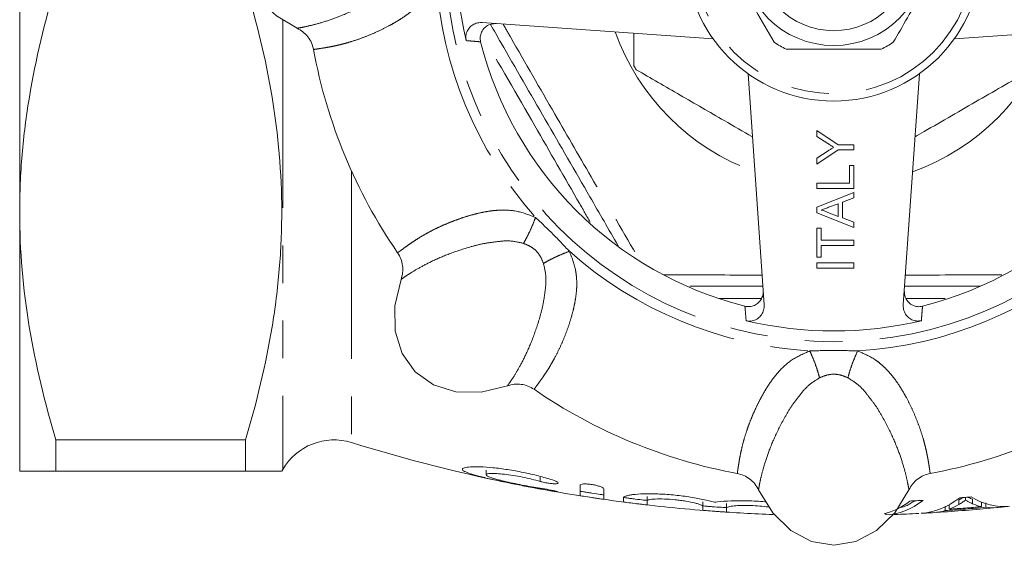
# Model space of a CAD drawing. Units: millimetres. Extents: x 166 to 221, y 85 to 274.
# Drawn here: x 166 to 200, y 85 to 103 of the extents above; entities that cross this region are included whole.
import ezdxf

# ---------------------------------------------------------------- set-up
doc = ezdxf.new("R2010")
doc.units = ezdxf.units.MM
doc.linetypes.add('PHANTOM', pattern=[12.7, 6.35, -1.27, 1.27, -1.27, 1.27, -1.27])

msp = doc.modelspace()

# ---------------------------------------------------------------- linework, layer by layer
at = {"color": 7, "linetype": 'Continuous', "lineweight": 15}
for p, q in [((166.245, 96.475), (166.245, 113.975)), ((189.669, 102.329), (181.866, 102.874)), ((205.625, 102.874), (197.822, 102.329)), ((191.395, 93.345), (190.85, 101.149)), ((196.641, 101.149), (196.096, 93.345)), ((193.175, 99.023), (193.175, 99.232)), ((193.175, 99.232), (193.896, 98.751)), ((193.543, 98.79), (193.175, 99.023)), ((193.896, 98.574), (193.175, 98.094)), ((193.175, 98.302), (193.557, 98.545)), ((193.896, 98.751), (194.425, 98.751)), ((194.425, 98.574), (193.896, 98.574)), ((194.425, 98.751), (194.425, 98.574)), ((193.175, 98.094), (193.175, 98.302)), ((194.281, 98.044), (194.425, 98.044)), ((194.281, 97.451), (194.281, 98.044)), ((194.425, 98.044), (194.425, 97.275)), ((193.175, 97.275), (193.175, 97.451)), ((193.175, 97.451), (194.281, 97.451)), ((194.425, 97.275), (193.175, 97.275)), ((193.175, 96.645), (194.425, 97.141)), ((194.425, 97.141), (194.425, 96.954)), ((194.425, 96.954), (194.041, 96.812)), ((194.041, 96.812), (194.041, 96.279)), ((166.245, 87.725), (166.245, 96.475)), ((193.175, 96.446), (193.175, 96.645)), ((193.896, 96.759), (193.568, 96.637)), ((193.896, 96.332), (193.896, 96.759)), ((194.425, 95.95), (193.175, 96.446)), ((193.55, 96.46), (193.896, 96.332)), ((194.041, 96.279), (194.425, 96.137)), ((194.425, 96.137), (194.425, 95.95)), ((193.175, 95.928), (193.32, 95.928)), ((193.175, 94.951), (193.175, 95.928)), ((193.32, 95.928), (193.32, 95.528)), ((193.32, 95.528), (194.425, 95.528)), ((194.425, 95.528), (194.425, 95.352)), ((194.425, 95.352), (193.32, 95.352)), ((193.32, 95.352), (193.32, 94.951)), ((193.32, 94.951), (193.175, 94.951)), ((193.175, 94.582), (193.175, 94.759)), ((193.175, 94.759), (194.425, 94.759)), ((194.425, 94.582), (193.175, 94.582)), ((194.425, 94.759), (194.425, 94.582)), ((173.87, 88.783), (167.472, 88.783)), ((167.472, 87.725), (167.472, 88.783)), ((173.87, 88.783), (173.87, 87.725)), ((167.472, 87.725), (173.87, 87.725)), ((175.097, 87.725), (175.131, 87.782)), ((182.001, 87.76), (182.001, 87.605)), ((185.175, 87.254), (185.175, 86.901)), ((185.975, 86.781), (185.975, 87.132)), ((186.641, 86.824), (186.641, 86.69)), ((187.441, 86.877), (187.441, 86.725)), ((198.193, 86.841), (198.193, 86.746)), ((187.441, 86.592), (187.441, 86.725)), ((189.319, 86.691), (189.319, 86.54)), ((189.319, 86.54), (189.319, 86.407)), ((190.119, 86.632), (190.119, 86.481)), ((197.507, 86.546), (197.507, 86.395)), ((197.644, 86.593), (197.644, 86.442)), ((197.972, 86.752), (197.972, 86.6)), ((198.429, 86.782), (198.429, 86.63)), ((198.742, 86.682), (198.742, 86.531)), ((198.879, 86.658), (198.879, 86.507)), ((190.119, 86.349), (190.119, 86.481)), ((195.507, 86.309), (195.507, 86.253))]:
    msp.add_line(p, q, dxfattribs=at)
at = {"color": 8, "linetype": 'PHANTOM', "lineweight": 0}
for p, q in [((175.131, 102.97), (175.131, 87.782)), ((177.455, 97.867), (177.455, 88.693)), ((191.305, 93.559), (189.861, 93.557)), ((183.825, 87.536), (183.825, 87.382)), ((184.242, 87.078), (184.242, 87.054))]:
    msp.add_line(p, q, dxfattribs=at)
at = {"color": 7, "linetype": 'Continuous', "lineweight": 15, "flags": 128}
for points in [[(175.615, 107.764), (174.917, 107.346), (174.419, 106.892), (174.05, 106.373), (173.822, 105.81), (173.745, 105.225), (173.822, 104.639), (174.05, 104.077), (174.419, 103.557), (174.917, 103.103), (175.615, 102.685)], [(179.13, 94.2), (178.919, 93.311), (178.93, 92.46), (179.163, 91.701), (179.603, 91.082), (180.222, 90.643), (180.981, 90.409), (181.832, 90.398), (182.721, 90.609)], [(191.206, 87.094), (191.686, 86.316), (192.295, 85.723), (192.997, 85.351), (193.745, 85.225), (194.494, 85.351), (195.196, 85.723), (195.805, 86.316), (196.284, 87.094)]]:
    msp.add_lwpolyline(points, dxfattribs=at)
at = {"color": 8, "linetype": 'PHANTOM', "lineweight": 0}
for radius in [13.125, 4.75, 2.625]:
    msp.add_circle((193.745, 105.225), radius, dxfattribs=at)
at = {"color": 7, "linetype": 'Continuous', "lineweight": 15}
for radius in [5, 3.125]:
    msp.add_circle((193.745, 105.225), radius, dxfattribs=at)
for centre, radius, start, end in [((193.745, 105.225), 12.764, 166.5908, 193.4092), ((193.745, 105.225), 12.299, 194.1169, 255.8831), ((193.745, 105.225), 3.625, 236.2916, 243.7084), ((193.745, 105.225), 3.625, 296.2916, 303.7084), ((193.745, 105.225), 12.299, 284.1169, 345.8831), ((193.745, 105.225), 17.875, 190.5111, 214.4889), ((193.745, 105.225), 7.75, 209.4287, 210.5713), ((193.745, 105.225), 12.764, 256.5908, 283.4092), ((193.745, 105.225), 17.875, 235.5111, 259.4889), ((193.745, 105.225), 17.875, 280.5111, 304.4889), ((176.863, 86.782), 2, 72.7711, 150), ((193.745, 141.225), 55, 252.7711, 258.9209), ((193.745, 141.225), 55, 258.9209, 261.4656), ((193.745, 141.225), 55, 261.4656, 262.9916), ((193.745, 141.225), 55, 262.9916, 265.8122), ((193.745, 141.225), 55, 273.6286, 275.6493), ((193.745, 141.225), 55, 265.8122, 267.8655), ((193.745, 141.225), 55, 272.1327, 272.9945)]:
    msp.add_arc(centre, radius, start, end, dxfattribs=at)
at = {"color": 8, "linetype": 'PHANTOM', "lineweight": 0}
for radius, start, end in [(13.461, 183.4437, 221.5564), (7.853, 199.8322, 250.1678), (7.853, 289.8322, 340.1678), (13.461, 228.4437, 266.5564), (13.461, 273.4437, 311.5564)]:
    msp.add_arc((193.745, 105.225), radius, start, end, dxfattribs=at)
at = {"color": 7, "linetype": 'Continuous', "lineweight": 15}
for points, knots in [([(190.128, 104.99), (190.287, 104.715), (190.608, 104.16), (191.153, 103.215), (191.525, 102.571), (191.734, 102.209)], [0, 0, 0, 0, 0.299907, 0.606839, 1, 1, 1, 1]), ([(195.757, 102.209), (195.916, 102.484), (196.237, 103.04), (196.782, 103.985), (197.154, 104.629), (197.363, 104.99)], [0, 0, 0, 0, 0.299907, 0.606839, 1, 1, 1, 1]), ([(166.245, 96.475), (166.245, 96.798), (166.252, 97.122), (166.28, 97.771), (166.301, 98.097), (166.384, 99.07), (166.465, 99.714), (166.784, 101.639), (167.092, 102.908), (167.472, 104.167)], [0, 0, 0, 0, 0.125, 0.125, 0.25, 0.25, 0.5, 0.5, 1, 1, 1, 1]), ([(173.87, 104.167), (174.251, 102.906), (174.559, 101.638), (174.982, 99.084), (175.096, 97.798), (175.098, 96.176), (175.091, 95.851), (175.064, 95.2), (175.043, 94.873), (174.961, 93.897), (174.88, 93.25), (174.561, 91.319), (174.252, 90.046), (173.87, 88.783)], [0, 0, 0, 0, 0.25, 0.25, 0.5, 0.5, 0.5625, 0.5625, 0.625, 0.625, 0.75, 0.75, 1, 1, 1, 1]), ([(181.33, 102.265), (181.322, 102.319), (181.307, 102.428), (181.355, 102.589), (181.45, 102.727), (181.588, 102.827), (181.734, 102.875), (181.828, 102.875), (181.866, 102.874)], [0, 0, 0, 0, 0.17374, 0.347486, 0.521497, 0.698671, 0.880681, 1, 1, 1, 1]), ([(182.353, 102.84), (182.293, 102.839), (182.174, 102.836), (182.011, 102.757), (181.885, 102.633), (181.812, 102.477), (181.796, 102.334), (181.812, 102.252), (181.818, 102.225)], [0, 0, 0, 0, 0.1866524, 0.3733937, 0.5575018, 0.736463, 0.9108634, 1, 1, 1, 1]), ([(186.462, 95.339), (186.145, 95.889), (185.328, 97.304), (184.005, 99.596), (182.882, 101.54), (182.267, 102.606), (182.149, 102.81)], [0, 0, 0, 0, 0.221719, 0.570474, 0.917744, 1, 1, 1, 1]), ([(176.17, 101.964), (176.151, 102.04), (176.112, 102.194), (175.986, 102.396), (175.822, 102.57), (175.684, 102.647), (175.615, 102.685)], [0, 0, 0, 0, 0.250267, 0.500522, 0.750262, 1, 1, 1, 1]), ([(186.995, 101.417), (186.995, 101.743), (186.995, 102.105), (186.995, 102.478), (186.995, 102.516)], [0, 0, 0, 0, 0.898834, 1, 1, 1, 1]), ([(192.14, 101.975), (192.499, 101.975), (193.167, 101.975), (194.181, 101.975), (194.89, 101.975), (195.278, 101.975), (195.351, 101.975)], [0, 0, 0, 0, 0.3385936, 0.6306047, 0.9304871, 1, 1, 1, 1]), ([(190.999, 99.016), (190.682, 99.199), (189.868, 99.669), (188.542, 100.434), (187.565, 100.999), (187.073, 101.283)], [0, 0, 0, 0, 0.239652, 0.616738, 1, 1, 1, 1]), ([(200.418, 101.283), (199.832, 100.944), (198.644, 100.259), (197.311, 99.489), (196.594, 99.075), (196.492, 99.016)], [0, 0, 0, 0, 0.455668, 0.922394, 1, 1, 1, 1]), ([(193.743, 98.663), (193.706, 98.687), (193.639, 98.729), (193.573, 98.771), (193.543, 98.79)], [0, 0, 0, 0, 0.56, 1, 1, 1, 1]), ([(193.557, 98.545), (193.592, 98.567), (193.654, 98.606), (193.716, 98.646), (193.743, 98.663)], [0, 0, 0, 0, 0.560001, 1, 1, 1, 1]), ([(167.472, 88.783), (167.091, 90.047), (166.782, 91.319), (166.359, 93.882), (166.245, 95.173), (166.245, 96.475)], [0, 0, 0, 0, 0.5, 0.5, 1, 1, 1, 1]), ([(193.568, 96.637), (193.522, 96.62), (193.439, 96.589), (193.356, 96.559), (193.32, 96.545)], [0, 0, 0, 0, 0.560002, 1, 1, 1, 1]), ([(193.32, 96.545), (193.364, 96.534), (193.444, 96.512), (193.518, 96.476), (193.55, 96.46)], [0, 0, 0, 0, 0.559914, 1, 1, 1, 1]), ([(179.13, 94.2), (179.151, 94.276), (179.195, 94.428), (179.187, 94.667), (179.133, 94.899), (179.053, 95.035), (179.012, 95.103)], [0, 0, 0, 0, 0.2502608, 0.500523, 0.7502551, 1, 1, 1, 1]), ([(191.351, 93.975), (191.147, 93.975), (190.321, 93.975), (189.5, 93.975), (188.881, 93.975)], [0, 0, 0, 0, 0.246627, 1, 1, 1, 1]), ([(190.746, 93.297), (190.8, 93.289), (190.909, 93.272), (191.071, 93.318), (191.209, 93.412), (191.311, 93.548), (191.362, 93.695), (191.361, 93.792), (191.361, 93.832)], [0, 0, 0, 0, 0.1726055, 0.3452211, 0.5180171, 0.6938884, 0.8745717, 1, 1, 1, 1]), ([(196.13, 93.832), (196.131, 93.772), (196.134, 93.653), (196.213, 93.49), (196.337, 93.365), (196.494, 93.291), (196.636, 93.275), (196.718, 93.291), (196.745, 93.297)], [0, 0, 0, 0, 0.1866524, 0.3733937, 0.5575018, 0.736463, 0.9108634, 1, 1, 1, 1]), ([(198.709, 93.975), (198.058, 93.975), (197.204, 93.975), (196.344, 93.975), (196.14, 93.975)], [0, 0, 0, 0, 0.762163, 1, 1, 1, 1]), ([(191.395, 93.345), (191.394, 93.286), (191.39, 93.167), (191.311, 93.004), (191.188, 92.878), (191.032, 92.804), (190.891, 92.789), (190.811, 92.804), (190.786, 92.809)], [0, 0, 0, 0, 0.187786, 0.375659, 0.560907, 0.741015, 0.916568, 1, 1, 1, 1]), ([(196.705, 92.809), (196.651, 92.802), (196.542, 92.787), (196.381, 92.834), (196.243, 92.929), (196.143, 93.067), (196.095, 93.213), (196.095, 93.308), (196.096, 93.345)], [0, 0, 0, 0, 0.17374, 0.347486, 0.521497, 0.698671, 0.880681, 1, 1, 1, 1]), ([(183.624, 90.491), (183.556, 90.532), (183.42, 90.613), (183.187, 90.667), (182.949, 90.674), (182.797, 90.631), (182.721, 90.609)], [0, 0, 0, 0, 0.250267, 0.500523, 0.750262, 1, 1, 1, 1]), ([(184.242, 87.435), (184.093, 87.48), (183.935, 87.525), (183.686, 87.588), (183.6, 87.609), (183.427, 87.649), (183.34, 87.668), (183.166, 87.703), (183.079, 87.72), (182.903, 87.752), (182.815, 87.767), (182.558, 87.806), (182.392, 87.828), (182.078, 87.859), (181.935, 87.869), (181.743, 87.875), (181.682, 87.876), (181.572, 87.875), (181.522, 87.874), (181.386, 87.865), (181.316, 87.854), (181.247, 87.833), (181.229, 87.826), (181.206, 87.808), (181.2, 87.798), (181.201, 87.778), (181.207, 87.767), (181.231, 87.744), (181.25, 87.732), (181.321, 87.694), (181.39, 87.666), (181.525, 87.623), (181.575, 87.608), (181.684, 87.577), (181.743, 87.561), (181.931, 87.514), (182.075, 87.48), (182.304, 87.429), (182.383, 87.412), (182.546, 87.377), (182.631, 87.359), (182.886, 87.307), (183.06, 87.272), (183.413, 87.204), (183.587, 87.171), (183.924, 87.109), (184.089, 87.08), (184.242, 87.054)], [0, 0, 0, 0, 0.0625, 0.0625, 0.09375, 0.09375, 0.125, 0.125, 0.15625, 0.15625, 0.1875, 0.1875, 0.25, 0.25, 0.3125, 0.3125, 0.34375, 0.34375, 0.375, 0.375, 0.4375, 0.4375, 0.46875, 0.46875, 0.5, 0.5, 0.53125, 0.53125, 0.5625, 0.5625, 0.625, 0.625, 0.65625, 0.65625, 0.6875, 0.6875, 0.75, 0.75, 0.78125, 0.78125, 0.8125, 0.8125, 0.875, 0.875, 0.9375, 0.9375, 1, 1, 1, 1]), ([(166.245, 87.725), (166.245, 87.725), (166.273, 87.725), (166.383, 87.725), (166.466, 87.725), (166.787, 87.725), (167.096, 87.725), (167.472, 87.725)], [0, 0, 0, 0, 0.25, 0.25, 0.5, 0.5, 1, 1, 1, 1]), ([(173.87, 87.725), (174.107, 87.725), (174.583, 87.725), (174.963, 87.725), (175.119, 87.725), (175.087, 87.725), (175.082, 87.725)], [0, 0, 0, 0, 0.334684, 0.671382, 0.954627, 1, 1, 1, 1]), ([(183.825, 87.153), (183.733, 87.167), (183.637, 87.183), (183.434, 87.219), (183.328, 87.238), (183.118, 87.279), (183.011, 87.301), (182.808, 87.344), (182.71, 87.366), (182.525, 87.409), (182.441, 87.431), (182.29, 87.472), (182.224, 87.492), (182.116, 87.53), (182.073, 87.547), (182.017, 87.579), (182.001, 87.594), (182, 87.618), (182.013, 87.628), (182.069, 87.643), (182.11, 87.648), (182.218, 87.652), (182.285, 87.651), (182.438, 87.643), (182.525, 87.635), (182.711, 87.614), (182.812, 87.6), (183.018, 87.567), (183.123, 87.548), (183.335, 87.505), (183.438, 87.482), (183.638, 87.433), (183.735, 87.408), (183.825, 87.382)], [0, 0, 0, 0, 0.0625, 0.0625, 0.125, 0.125, 0.1875, 0.1875, 0.25, 0.25, 0.3125, 0.3125, 0.375, 0.375, 0.4375, 0.4375, 0.5, 0.5, 0.5625, 0.5625, 0.625, 0.625, 0.6875, 0.6875, 0.75, 0.75, 0.8125, 0.8125, 0.875, 0.875, 0.9375, 0.9375, 1, 1, 1, 1]), ([(191.206, 87.094), (191.168, 87.163), (191.091, 87.302), (190.917, 87.465), (190.714, 87.591), (190.561, 87.63), (190.485, 87.649)], [0, 0, 0, 0, 0.2502603, 0.5005235, 0.7502558, 1, 1, 1, 1]), ([(197.006, 87.649), (196.93, 87.63), (196.776, 87.591), (196.574, 87.465), (196.4, 87.301), (196.323, 87.163), (196.285, 87.094)], [0, 0, 0, 0, 0.250267, 0.500522, 0.750262, 1, 1, 1, 1]), ([(183.825, 87.382), (183.87, 87.369), (183.919, 87.357), (184.022, 87.335), (184.075, 87.326), (184.178, 87.311), (184.227, 87.306), (184.312, 87.302), (184.349, 87.302), (184.404, 87.309), (184.422, 87.315), (184.437, 87.332), (184.434, 87.342), (184.395, 87.378), (184.33, 87.408), (184.242, 87.435)], [0, 0, 0, 0, 0.125, 0.125, 0.25, 0.25, 0.375, 0.375, 0.5, 0.5, 0.625, 0.625, 0.75, 0.75, 1, 1, 1, 1]), ([(184.242, 87.054), (184.287, 87.047), (184.326, 87.041), (184.388, 87.032), (184.41, 87.029), (184.435, 87.028), (184.436, 87.03), (184.42, 87.037), (184.401, 87.042), (184.318, 87.063), (184.228, 87.082), (184.025, 87.121), (183.915, 87.14), (183.825, 87.153)], [0, 0, 0, 0, 0.125, 0.125, 0.25, 0.25, 0.375, 0.375, 0.5, 0.5, 0.75, 0.75, 1, 1, 1, 1]), ([(185.975, 87.132), (185.975, 87.142), (185.964, 87.154), (185.925, 87.18), (185.896, 87.193), (185.824, 87.22), (185.781, 87.233), (185.686, 87.256), (185.633, 87.267), (185.529, 87.283), (185.476, 87.289), (185.377, 87.296), (185.332, 87.297), (185.218, 87.29), (185.175, 87.275), (185.175, 87.254)], [0, 0, 0, 0, 0.125, 0.125, 0.25, 0.25, 0.375, 0.375, 0.5, 0.5, 0.625, 0.625, 0.75, 0.75, 1, 1, 1, 1]), ([(185.975, 86.932), (185.975, 86.931), (185.964, 86.932), (185.923, 86.936), (185.893, 86.94), (185.782, 86.956), (185.678, 86.971), (185.523, 86.994), (185.471, 87.002), (185.374, 87.017), (185.33, 87.024), (185.218, 87.042), (185.175, 87.05), (185.175, 87.053)], [0, 0, 0, 0, 0.125, 0.125, 0.25, 0.25, 0.5, 0.5, 0.625, 0.625, 0.75, 0.75, 1, 1, 1, 1]), ([(185.175, 86.901), (185.175, 86.9), (185.185, 86.897), (185.226, 86.89), (185.256, 86.884), (185.366, 86.866), (185.47, 86.851), (185.626, 86.827), (185.678, 86.819), (185.775, 86.805), (185.819, 86.799), (185.931, 86.783), (185.975, 86.778), (185.975, 86.781)], [0, 0, 0, 0, 0.125, 0.125, 0.25, 0.25, 0.5, 0.5, 0.625, 0.625, 0.75, 0.75, 1, 1, 1, 1]), ([(189.719, 86.676), (189.606, 86.71), (189.475, 86.742), (189.253, 86.79), (189.175, 86.805), (189.015, 86.834), (188.933, 86.848), (188.763, 86.874), (188.674, 86.886), (188.498, 86.907), (188.41, 86.917), (188.233, 86.933), (188.144, 86.941), (187.968, 86.952), (187.882, 86.956), (187.631, 86.965), (187.47, 86.966), (187.187, 86.957), (187.061, 86.947), (186.907, 86.928), (186.862, 86.92), (186.783, 86.904), (186.749, 86.895), (186.696, 86.876), (186.675, 86.867), (186.648, 86.846), (186.641, 86.835), (186.641, 86.824)], [0, 0, 0, 0, 0.125, 0.125, 0.1875, 0.1875, 0.25, 0.25, 0.3125, 0.3125, 0.375, 0.375, 0.4375, 0.4375, 0.5, 0.5, 0.625, 0.625, 0.75, 0.75, 0.8125, 0.8125, 0.875, 0.875, 0.9375, 0.9375, 1, 1, 1, 1]), ([(187.441, 86.743), (187.441, 86.741), (187.43, 86.742), (187.39, 86.745), (187.36, 86.748), (187.249, 86.761), (187.145, 86.773), (186.989, 86.792), (186.937, 86.799), (186.84, 86.811), (186.796, 86.817), (186.684, 86.832), (186.641, 86.839), (186.641, 86.841)], [0, 0, 0, 0, 0.125, 0.125, 0.25, 0.25, 0.5, 0.5, 0.625, 0.625, 0.75, 0.75, 1, 1, 1, 1]), ([(197.972, 86.752), (197.99, 86.763), (198.033, 86.789), (198.076, 86.817), (198.1, 86.833)], [0, 0, 0, 0, 0.43332, 1, 1, 1, 1]), ([(198, 86.825), (198.064, 86.83), (198.128, 86.836), (198.257, 86.846), (198.322, 86.852), (198.387, 86.858)], [0, 0, 0, 0, 0.5, 0.5, 1, 1, 1, 1]), ([(198.286, 86.849), (198.294, 86.845), (198.322, 86.83), (198.37, 86.808), (198.41, 86.791), (198.429, 86.782)], [0, 0, 0, 0, 0.169745, 0.58485, 1, 1, 1, 1]), ([(186.641, 86.69), (186.641, 86.689), (186.652, 86.686), (186.692, 86.68), (186.722, 86.676), (186.832, 86.661), (186.937, 86.648), (187.092, 86.628), (187.145, 86.622), (187.241, 86.611), (187.286, 86.605), (187.398, 86.593), (187.441, 86.589), (187.441, 86.592)], [0, 0, 0, 0, 0.125, 0.125, 0.25, 0.25, 0.5, 0.5, 0.625, 0.625, 0.75, 0.75, 1, 1, 1, 1]), ([(187.441, 86.725), (187.441, 86.733), (187.447, 86.74), (187.471, 86.753), (187.489, 86.759), (187.536, 86.77), (187.565, 86.774), (187.634, 86.782), (187.674, 86.785), (187.805, 86.791), (187.911, 86.791), (188.139, 86.783), (188.263, 86.774), (188.447, 86.756), (188.509, 86.749), (188.629, 86.733), (188.688, 86.724), (188.857, 86.697), (188.96, 86.676), (189.089, 86.644), (189.128, 86.634), (189.195, 86.613), (189.224, 86.602), (189.271, 86.583), (189.289, 86.573), (189.313, 86.556), (189.319, 86.547), (189.319, 86.54)], [0, 0, 0, 0, 0.0625, 0.0625, 0.125, 0.125, 0.1875, 0.1875, 0.25, 0.25, 0.375, 0.375, 0.5, 0.5, 0.5625, 0.5625, 0.625, 0.625, 0.75, 0.75, 0.8125, 0.8125, 0.875, 0.875, 0.9375, 0.9375, 1, 1, 1, 1]), ([(190.119, 86.499), (190.119, 86.498), (190.108, 86.498), (190.068, 86.499), (190.038, 86.501), (189.927, 86.508), (189.823, 86.515), (189.667, 86.526), (189.614, 86.53), (189.518, 86.538), (189.474, 86.541), (189.362, 86.551), (189.319, 86.556), (189.319, 86.558)], [0, 0, 0, 0, 0.125, 0.125, 0.25, 0.25, 0.5, 0.5, 0.625, 0.625, 0.75, 0.75, 1, 1, 1, 1]), ([(191.456, 86.689), (191.443, 86.69), (191.25, 86.714), (190.826, 86.731), (190.269, 86.73), (189.908, 86.702), (189.751, 86.681), (189.719, 86.676)], [0, 0, 0, 0, 0.022251, 0.326351, 0.625648, 0.923767, 1, 1, 1, 1]), ([(190.119, 86.481), (190.129, 86.493), (190.15, 86.518), (190.313, 86.55), (190.553, 86.569), (190.851, 86.573), (191.166, 86.559), (191.417, 86.537), (191.532, 86.519), (191.564, 86.514)], [0, 0, 0, 0, 0.158075, 0.316229, 0.473548, 0.629313, 0.783964, 0.938789, 1, 1, 1, 1]), ([(195.975, 86.502), (196.03, 86.51), (196.197, 86.536), (196.361, 86.65), (196.472, 86.726)], [0, 0, 0, 0, 0.327902, 1, 1, 1, 1]), ([(196.321, 86.718), (196.396, 86.722), (196.47, 86.726), (196.62, 86.734), (196.695, 86.738), (196.771, 86.742)], [0, 0, 0, 0, 0.5, 0.5, 1, 1, 1, 1]), ([(198.879, 86.507), (198.652, 86.486), (198.425, 86.466), (198.084, 86.438), (197.967, 86.429), (197.737, 86.412), (197.622, 86.403), (197.507, 86.395)], [0, 0, 0, 0, 0.5, 0.5, 0.75, 0.75, 1, 1, 1, 1]), ([(197.644, 86.442), (197.735, 86.448), (197.826, 86.455), (198.007, 86.469), (198.097, 86.476), (198.374, 86.498), (198.558, 86.514), (198.742, 86.531)], [0, 0, 0, 0, 0.25, 0.25, 0.5, 0.5, 1, 1, 1, 1]), ([(198.193, 86.746), (198.156, 86.719), (198.12, 86.693), (198.083, 86.669), (198.064, 86.657), (198.046, 86.645), (198.027, 86.634), (198.009, 86.622), (197.99, 86.611), (197.972, 86.6)], [0, 0, 0, 0, 0.000790031, 0.000790031, 0.000790031, 0.001185173, 0.001185173, 0.001185173, 0.001580353, 0.001580353, 0.001580353, 0.001580353]), ([(198.429, 86.63), (198.41, 86.638), (198.39, 86.647), (198.37, 86.655), (198.34, 86.669), (198.31, 86.683), (198.281, 86.698), (198.252, 86.713), (198.222, 86.729), (198.193, 86.746)], [0, 0, 0, 0, 0.00041936, 0.00041936, 0.00041936, 0.001048563, 0.001048563, 0.001048563, 0.001677921, 0.001677921, 0.001677921, 0.001677921]), ([(199.682, 86.546), (199.61, 86.538), (199.537, 86.53), (199.392, 86.515), (199.318, 86.508), (199.244, 86.5)], [0, 0, 0, 0, 0.5, 0.5, 1, 1, 1, 1]), ([(189.319, 86.407), (189.319, 86.406), (189.329, 86.405), (189.369, 86.4), (189.399, 86.397), (189.51, 86.388), (189.614, 86.38), (189.77, 86.368), (189.823, 86.365), (189.92, 86.358), (189.964, 86.355), (190.076, 86.348), (190.119, 86.346), (190.119, 86.349)], [0, 0, 0, 0, 0.125, 0.125, 0.25, 0.25, 0.5, 0.5, 0.625, 0.625, 0.75, 0.75, 1, 1, 1, 1]), ([(197.142, 86.33), (197.069, 86.325), (196.997, 86.321), (196.853, 86.312), (196.778, 86.308), (196.704, 86.304)], [0, 0, 0, 0, 0.5, 0.5, 1, 1, 1, 1])]:
    msp.add_open_spline(points, degree=3, knots=knots, dxfattribs=at)
at = {"color": 8, "linetype": 'PHANTOM', "lineweight": 0}
for points, knots in [([(175.615, 102.685), (175.635, 102.687), (175.674, 102.692), (175.909, 102.737), (176.267, 102.821), (176.754, 102.968), (177.357, 103.204), (177.944, 103.494), (178.436, 103.787), (178.782, 104.049), (179.151, 104.345), (179.317, 104.613), (179.4, 104.747)], [0, 0, 0, 0, 0.128455, 0.256181, 0.384513, 0.511546, 0.639427, 0.766759, 0.829776, 0.889763, 0.94501, 1, 1, 1, 1]), ([(180.309, 104.416), (180.222, 104.215), (180.104, 103.944), (179.887, 103.659), (179.742, 103.494), (179.579, 103.339), (179.398, 103.191), (179.198, 103.048), (178.981, 102.91), (178.715, 102.759), (178.404, 102.602), (178.053, 102.447), (177.699, 102.312), (177.4, 102.216), (177.151, 102.148), (176.957, 102.102), (176.781, 102.065), (176.619, 102.035), (176.443, 102.006), (176.296, 101.984), (176.209, 101.971), (176.175, 101.967), (176.172, 101.965), (176.17, 101.964)], [0, 0, 0, 0, 0.074794, 0.100391, 0.12673, 0.154049, 0.183108, 0.214602, 0.24868, 0.285456, 0.340302, 0.39937, 0.462814, 0.530774, 0.574722, 0.623423, 0.668093, 0.712796, 0.767685, 0.8515, 0.918163, 0.967664, 1, 1, 1, 1]), ([(182.576, 102.825), (182.663, 102.673), (183.241, 101.662), (184.262, 99.889), (185.711, 97.387), (186.661, 95.758), (187.174, 94.878)], [0, 0, 0, 0, 0.057504, 0.381594, 0.666144, 1, 1, 1, 1]), ([(185.518, 96.14), (185.401, 96.344), (184.779, 97.427), (183.553, 99.556), (182.441, 101.473), (181.839, 102.512)], [0, 0, 0, 0, 0.09627, 0.510242, 1, 1, 1, 1]), ([(181.818, 102.225), (181.739, 102.231), (181.576, 102.245), (181.413, 102.258), (181.33, 102.265)], [0, 0, 0, 0, 0.485664, 1, 1, 1, 1]), ([(179.012, 95.103), (179.014, 95.103), (179.018, 95.104), (179.041, 95.122), (179.086, 95.156), (179.156, 95.207), (179.264, 95.286), (179.406, 95.388), (179.585, 95.51), (179.787, 95.637), (180.026, 95.776), (180.281, 95.908), (180.553, 96.035), (180.835, 96.152), (181.123, 96.258), (181.403, 96.348), (181.67, 96.421), (181.92, 96.477), (182.161, 96.517), (182.53, 96.554), (183.047, 96.539), (183.468, 96.375), (183.673, 96.295)], [0, 0, 0, 0, 0.032508, 0.082163, 0.124795, 0.175049, 0.232921, 0.299308, 0.350812, 0.414261, 0.470154, 0.524781, 0.576514, 0.625422, 0.67158, 0.715071, 0.751665, 0.785595, 0.816976, 0.845954, 0.925097, 1, 1, 1, 1]), ([(183.673, 96.295), (183.644, 96.219), (183.585, 96.064), (183.479, 95.826), (183.369, 95.601), (183.298, 95.479), (183.263, 95.419)], [0, 0, 0, 0, 0.245842, 0.5, 0.754156, 1, 1, 1, 1]), ([(183.263, 95.419), (183.11, 95.455), (182.803, 95.527), (182.333, 95.475), (181.905, 95.416), (181.351, 95.276), (180.732, 95.066), (180.138, 94.807), (179.688, 94.566), (179.375, 94.372), (179.176, 94.237), (179.145, 94.212), (179.13, 94.2)], [0, 0, 0, 0, 0.055046, 0.110388, 0.170066, 0.232877, 0.359884, 0.487567, 0.615168, 0.743237, 0.870867, 1, 1, 1, 1]), ([(183.939, 94.743), (183.909, 94.82), (183.848, 94.974), (183.697, 95.176), (183.495, 95.327), (183.341, 95.388), (183.263, 95.419)], [0, 0, 0, 0, 0.250374, 0.499837, 0.74929, 1, 1, 1, 1]), ([(184.816, 95.152), (184.897, 94.948), (185.005, 94.674), (185.053, 94.319), (185.067, 94.099), (185.062, 93.874), (185.038, 93.641), (184.998, 93.399), (184.942, 93.148), (184.861, 92.853), (184.752, 92.522), (184.613, 92.164), (184.458, 91.818), (184.315, 91.539), (184.187, 91.315), (184.082, 91.145), (183.984, 90.995), (183.89, 90.859), (183.786, 90.714), (183.698, 90.595), (183.646, 90.524), (183.625, 90.497), (183.624, 90.493), (183.624, 90.491)], [0, 0, 0, 0, 0.074794, 0.100391, 0.12673, 0.154049, 0.183108, 0.214602, 0.24868, 0.285456, 0.340302, 0.39937, 0.462814, 0.530774, 0.574722, 0.623423, 0.668093, 0.712796, 0.767685, 0.8515, 0.918163, 0.967664, 1, 1, 1, 1]), ([(184.816, 95.152), (184.74, 95.123), (184.585, 95.064), (184.347, 94.959), (184.122, 94.848), (184, 94.777), (183.939, 94.743)], [0, 0, 0, 0, 0.245844, 0.500002, 0.754157, 1, 1, 1, 1]), ([(182.721, 90.609), (182.733, 90.624), (182.758, 90.655), (182.892, 90.854), (183.086, 91.166), (183.326, 91.615), (183.586, 92.208), (183.796, 92.828), (183.937, 93.383), (183.996, 93.812), (184.048, 94.283), (183.976, 94.59), (183.939, 94.743)], [0, 0, 0, 0, 0.128455, 0.256181, 0.384513, 0.511546, 0.639427, 0.766759, 0.829776, 0.889763, 0.94501, 1, 1, 1, 1]), ([(187.99, 94.36), (188.912, 94.356), (190.021, 94.351), (191.137, 94.349), (191.325, 94.349)], [0, 0, 0, 0, 0.831178, 1, 1, 1, 1]), ([(196.166, 94.349), (196.229, 94.349), (197.319, 94.35), (198.402, 94.355), (199.422, 94.36)], [0, 0, 0, 0, 0.058457, 1, 1, 1, 1]), ([(197.505, 93.557), (197.267, 93.558), (196.83, 93.559), (196.392, 93.559), (196.192, 93.559)], [0, 0, 0, 0, 0.544949, 1, 1, 1, 1]), ([(190.786, 92.809), (190.779, 92.888), (190.766, 93.05), (190.753, 93.213), (190.746, 93.297)], [0, 0, 0, 0, 0.485666, 1, 1, 1, 1]), ([(196.745, 93.297), (196.739, 93.218), (196.725, 93.055), (196.712, 92.893), (196.705, 92.809)], [0, 0, 0, 0, 0.485664, 1, 1, 1, 1]), ([(190.485, 87.65), (190.485, 87.651), (190.488, 87.654), (190.492, 87.683), (190.5, 87.739), (190.513, 87.824), (190.533, 87.957), (190.561, 88.129), (190.602, 88.343), (190.655, 88.575), (190.726, 88.843), (190.812, 89.116), (190.915, 89.398), (191.032, 89.68), (191.16, 89.959), (191.295, 90.22), (191.432, 90.461), (191.569, 90.678), (191.711, 90.877), (191.946, 91.163), (192.322, 91.518), (192.736, 91.7), (192.937, 91.788)], [0, 0, 0, 0, 0.032508, 0.082163, 0.124795, 0.175049, 0.232921, 0.299308, 0.350812, 0.414261, 0.470154, 0.524781, 0.576514, 0.625422, 0.67158, 0.715071, 0.751665, 0.785595, 0.816976, 0.845954, 0.925097, 1, 1, 1, 1]), ([(192.937, 91.788), (193.206, 91.796), (193.745, 91.812), (194.284, 91.796), (194.554, 91.788)], [0, 0, 0, 0, 0.5, 1, 1, 1, 1]), ([(192.937, 91.788), (192.97, 91.714), (193.038, 91.563), (193.132, 91.32), (193.213, 91.082), (193.249, 90.946), (193.267, 90.879)], [0, 0, 0, 0, 0.245843, 0.5, 0.754156, 1, 1, 1, 1]), ([(194.554, 91.788), (194.521, 91.714), (194.453, 91.563), (194.359, 91.32), (194.278, 91.082), (194.241, 90.946), (194.224, 90.879)], [0, 0, 0, 0, 0.245845, 0.500001, 0.754157, 1, 1, 1, 1]), ([(194.554, 91.788), (194.755, 91.701), (195.026, 91.584), (195.311, 91.367), (195.476, 91.221), (195.631, 91.058), (195.779, 90.877), (195.922, 90.678), (196.06, 90.46), (196.211, 90.195), (196.368, 89.883), (196.523, 89.532), (196.658, 89.178), (196.754, 88.879), (196.822, 88.63), (196.868, 88.436), (196.905, 88.26), (196.935, 88.098), (196.964, 87.922), (196.986, 87.776), (196.999, 87.689), (197.003, 87.654), (197.005, 87.651), (197.006, 87.65)], [0, 0, 0, 0, 0.074794, 0.100391, 0.12673, 0.154049, 0.183108, 0.214602, 0.24868, 0.285456, 0.340302, 0.39937, 0.462814, 0.530774, 0.574722, 0.623423, 0.668093, 0.712796, 0.767685, 0.8515, 0.918163, 0.967664, 1, 1, 1, 1]), ([(193.267, 90.879), (193.134, 90.796), (192.865, 90.63), (192.57, 90.261), (192.309, 89.916), (192.016, 89.426), (191.727, 88.84), (191.49, 88.236), (191.342, 87.748), (191.258, 87.39), (191.213, 87.153), (191.208, 87.114), (191.206, 87.094)], [0, 0, 0, 0, 0.055046, 0.110388, 0.170066, 0.232877, 0.359884, 0.487567, 0.615168, 0.743237, 0.870867, 1, 1, 1, 1]), ([(194.224, 90.879), (194.147, 90.912), (193.995, 90.978), (193.746, 91.014), (193.496, 90.978), (193.344, 90.912), (193.267, 90.879)], [0, 0, 0, 0, 0.250373, 0.499837, 0.74929, 1, 1, 1, 1]), ([(196.285, 87.094), (196.283, 87.114), (196.278, 87.153), (196.233, 87.388), (196.149, 87.746), (196.002, 88.233), (195.766, 88.837), (195.476, 89.423), (195.183, 89.915), (194.921, 90.261), (194.625, 90.63), (194.357, 90.796), (194.224, 90.879)], [0, 0, 0, 0, 0.128455, 0.256181, 0.384513, 0.511546, 0.639427, 0.766759, 0.829776, 0.889763, 0.94501, 1, 1, 1, 1])]:
    msp.add_open_spline(points, degree=3, knots=knots, dxfattribs=at)
msp.add_open_spline([(183.673, 96.295), (183.869, 96.11), (184.261, 95.74), (184.631, 95.348), (184.816, 95.152)], degree=3, dxfattribs=at)
at = {"color": 7, "linetype": 'Continuous', "lineweight": 15}
for points in [[(196.704, 86.304), (197.142, 86.33), (197.573, 86.503), (198, 86.825)], [(198.387, 86.858), (198.815, 86.604), (199.247, 86.501), (199.682, 86.546)], [(195.444, 86.286), (195.74, 86.355), (196.032, 86.499), (196.321, 86.718)], [(196.771, 86.742), (196.355, 86.431), (195.933, 86.269), (195.507, 86.253)], [(197.972, 86.6), (197.863, 86.536), (197.754, 86.483), (197.644, 86.442)], [(198.742, 86.531), (198.637, 86.554), (198.533, 86.587), (198.429, 86.63)], [(199.244, 86.5), (199.122, 86.489), (199, 86.491), (198.879, 86.507)], [(197.507, 86.395), (197.385, 86.36), (197.264, 86.338), (197.142, 86.33)]]:
    msp.add_open_spline(points, degree=3, dxfattribs=at)

doc.saveas('drawing.dxf')
